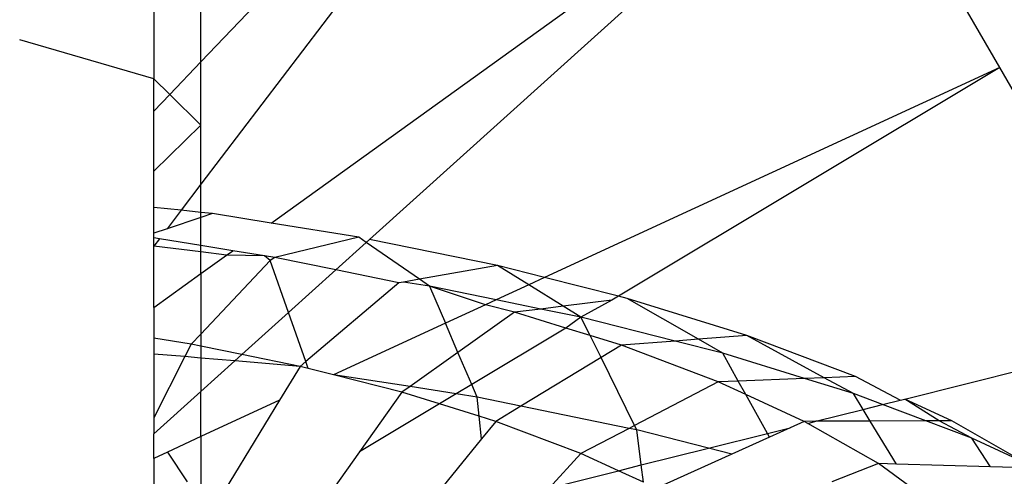
# Model space of a CAD drawing. Units: millimetres. Extents: x 0 to 291, y 0 to 204.
# Drawn here: x 201 to 201, y 40 to 40 of the extents above; entities that cross this region are included whole.
import ezdxf
from ezdxf.enums import TextEntityAlignment as Align

# ---------------------------------------------------------------- set-up
doc = ezdxf.new("R2010")
doc.units = ezdxf.units.MM
for name, color, linetype in [('COTAS', 7, 'Continuous'), ('Predeterminado', 7, 'Continuous'), ('ProfileEdges', 7, 'Continuous')]:
    doc.layers.add(name, color=color, linetype=linetype)
doc.styles.add('SEACAD_Arial', font='arial.ttf')
doc.dimstyles.new('ISO', dxfattribs={"dimtxt": 3.125, "dimasz": 3.125, "dimexe": 1.5625, "dimexo": 0, "dimgap": 0.78125, "dimtad": 0, "dimdec": 0, "dimlfac": 50, "dimtxsty": 'SEACAD_Arial', "dimblk1": '_SE_FILLED', "dimblk2": '_SE_FILLED', "dimsah": 1, "dimcen": 1.5625, "dimadec": 1, "dimazin": 0, "dimtfac": 0.5, "dimtmove": 0, "dimatfit": 3, "dimfxl": 1, "dimarcsym": 0})

# ---------------------------------------------------------------- blocks, each defined once
blk = doc.blocks.new('A$C2CD27C80')
at = {"color": 7, "linetype": 'Continuous'}
for p, q in [((912.7103, 4965.8169), (912.4003, 4967.0542)), ((913.1575, 4966.659), (913.1492, 4966.3723)), ((913.1268, 4966.6051), (912.9638, 4966.2519)), ((910.5647, 4966.431), (912.0451, 4963.9682)), ((910.5647, 4966.431), (911.9238, 4963.4898)), ((913.1492, 4966.3723), (912.9638, 4966.2519)), ((913.1492, 4966.3723), (913.1314, 4965.7631)), ((912.9638, 4966.2519), (912.8513, 4966.0401)), ((912.9638, 4966.2519), (912.8516, 4965.9544)), ((912.851, 4966.1221), (912.8513, 4966.0401)), ((912.8513, 4966.0401), (912.7103, 4965.8169)), ((912.8513, 4966.0401), (912.8516, 4965.9544)), ((912.8516, 4965.9544), (912.746, 4965.6744)), ((912.8516, 4965.9544), (912.8529, 4965.594)), ((913.2755, 4965.8506), (913.128, 4965.6467)), ((912.746, 4965.6744), (912.7174, 4965.7883)), ((913.1314, 4965.7631), (912.8529, 4965.594)), ((913.1314, 4965.7631), (913.128, 4965.6467)), ((912.746, 4965.6744), (912.6748, 4965.4859)), ((912.7776, 4965.5483), (912.746, 4965.6744)), ((912.8529, 4965.594), (912.7776, 4965.5483)), ((912.8529, 4965.594), (912.8542, 4965.2423)), ((913.128, 4965.6467), (912.8673, 4965.19)), ((913.128, 4965.6467), (913.2465, 4965.3467)), ((912.7776, 4965.5483), (912.6748, 4965.4859)), ((912.8542, 4965.2423), (912.7776, 4965.5483)), ((912.5639, 4965.4994), (912.5718, 4965.2972)), ((912.6748, 4965.4859), (912.5718, 4965.2972)), ((912.6748, 4965.4859), (912.5767, 4965.1695)), ((911.571, 4961.7223), (908.88, 4965.4581)), ((908.88, 4965.4581), (911.6769, 4962.3583)), ((912.5718, 4965.2972), (912.2991, 4964.7977)), ((912.5718, 4965.2972), (912.5767, 4965.1695)), ((912.8542, 4965.2423), (912.8545, 4965.1675)), ((912.8673, 4965.19), (912.8542, 4965.2423)), ((912.5767, 4965.1695), (912.4129, 4964.6408)), ((912.5767, 4965.1695), (912.5934, 4964.7411)), ((912.8545, 4965.1675), (912.6801, 4964.7892)), ((912.8673, 4965.19), (912.8545, 4965.1675)), ((912.8545, 4965.1675), (912.8958, 4965.0764)), ((912.9326, 4964.9295), (912.8958, 4965.0764)), ((912.8958, 4965.0764), (912.9564, 4964.9427)), ((912.9326, 4964.9295), (912.6801, 4964.7892)), ((912.9564, 4964.9427), (912.9326, 4964.9295)), ((913.0278, 4964.5496), (912.9326, 4964.9295)), ((912.9564, 4964.9427), (913.0661, 4964.7007)), ((912.2991, 4964.7977), (912.3234, 4964.4846)), ((912.6801, 4964.7892), (912.5934, 4964.7411)), ((912.6801, 4964.7892), (912.5984, 4964.6121)), ((912.5934, 4964.7411), (912.4129, 4964.6408)), ((912.5934, 4964.7411), (912.5984, 4964.6121)), ((913.0661, 4964.7007), (913.0278, 4964.5496)), ((913.0661, 4964.7007), (913.2873, 4964.2129)), ((912.4129, 4964.6408), (912.3234, 4964.4846)), ((912.4129, 4964.6408), (912.3351, 4964.3342)), ((912.5984, 4964.6121), (912.3621, 4963.9858)), ((912.5984, 4964.6121), (912.8808, 4964.0716)), ((913.0278, 4964.5496), (912.9102, 4964.0861)), ((913.1368, 4964.1145), (913.0278, 4964.5496)), ((912.3234, 4964.4846), (912.0591, 4964.0234)), ((912.3234, 4964.4846), (912.3351, 4964.3342)), ((912.3351, 4964.3342), (912.1805, 4963.7247)), ((912.3351, 4964.3342), (912.3621, 4963.9858)), ((907.4533, 4964.204), (910.527, 4961.2685)), ((907.4533, 4964.204), (911.3197, 4961.2685)), ((913.2483, 4964.1284), (913.1368, 4964.1145)), ((913.2483, 4964.1284), (913.1738, 4963.9668)), ((912.8808, 4964.0716), (912.4419, 4963.8542)), ((912.9102, 4964.0861), (912.8808, 4964.0716)), ((912.8808, 4964.0716), (912.8997, 4964.0353)), ((912.9102, 4964.0861), (912.8997, 4964.0353)), ((913.1368, 4964.1145), (912.9102, 4964.0861)), ((913.1738, 4963.9668), (913.1368, 4964.1145)), ((912.8997, 4964.0353), (912.7563, 4963.3359)), ((912.8997, 4964.0353), (913.0621, 4963.7245)), ((912.0451, 4963.9682), (912.0711, 4963.9249)), ((912.3621, 4963.9858), (912.2995, 4963.7837)), ((912.3621, 4963.9858), (912.4419, 4963.8542)), ((913.1738, 4963.9668), (913.0621, 4963.7245)), ((913.2857, 4963.5199), (913.1738, 4963.9668)), ((912.0711, 4963.9249), (912.1805, 4963.7247)), ((912.0711, 4963.9249), (912.1096, 4963.61)), ((912.4419, 4963.8542), (912.2995, 4963.7837)), ((912.4419, 4963.8542), (912.7563, 4963.3359)), ((912.2995, 4963.7837), (912.1805, 4963.7247)), ((912.2995, 4963.7837), (912.2507, 4963.6262)), ((912.1805, 4963.7247), (912.1096, 4963.61)), ((912.1805, 4963.7247), (912.1273, 4963.4651)), ((912.1805, 4963.7247), (912.2507, 4963.6262)), ((913.0621, 4963.7245), (912.8544, 4963.1742)), ((913.0621, 4963.7245), (913.2857, 4963.5199)), ((912.2507, 4963.6262), (912.1481, 4963.2951)), ((912.2507, 4963.6262), (912.6162, 4963.0181)), ((912.1096, 4963.61), (911.9715, 4963.3866)), ((912.1096, 4963.61), (912.1273, 4963.4651)), ((911.9238, 4963.4898), (911.9715, 4963.3866)), ((912.1273, 4963.4651), (912.0683, 4963.1772)), ((912.1273, 4963.4651), (912.1481, 4963.2951)), ((911.9715, 4963.3866), (911.8462, 4963.1841)), ((911.9715, 4963.3866), (912.0683, 4963.1772)), ((912.7563, 4963.3359), (912.6984, 4963.0533)), ((912.7563, 4963.3359), (912.8544, 4963.1742)), ((912.1481, 4963.2951), (912.1005, 4963.1075)), ((912.1481, 4963.2951), (912.4082, 4962.9294)), ((911.8462, 4963.1841), (911.9345, 4962.6808)), ((912.0683, 4963.1772), (911.98, 4962.7465)), ((912.0683, 4963.1772), (912.1005, 4963.1075)), ((912.8544, 4963.1742), (912.821, 4963.0663)), ((912.8544, 4963.1742), (912.9678, 4963.082)), ((912.1005, 4963.1075), (911.98, 4962.7465)), ((912.1005, 4963.1075), (912.2199, 4962.8489)), ((912.6984, 4963.0533), (912.6162, 4963.0181)), ((912.6984, 4963.0533), (912.6765, 4962.9178)), ((912.821, 4963.0663), (912.6984, 4963.0533)), ((912.821, 4963.0663), (912.7414, 4962.8097)), ((912.9678, 4963.082), (912.821, 4963.0663)), ((912.9678, 4963.082), (913.5049, 4962.6452)), ((912.6162, 4963.0181), (912.4082, 4962.9294)), ((912.6162, 4963.0181), (912.6765, 4962.9178)), ((912.4082, 4962.9294), (912.2199, 4962.8489)), ((912.4082, 4962.9294), (912.6283, 4962.62)), ((912.6765, 4962.9178), (912.6283, 4962.62)), ((912.6765, 4962.9178), (912.7414, 4962.8097)), ((911.98, 4962.7465), (912.2199, 4962.8489)), ((912.2199, 4962.8489), (912.5542, 4962.1256)), ((912.7414, 4962.8097), (912.6661, 4962.5669)), ((912.7414, 4962.8097), (913.0526, 4962.2921)), ((911.98, 4962.7465), (911.9345, 4962.6808)), ((911.98, 4962.7465), (911.9526, 4962.5774)), ((911.9345, 4962.6808), (911.6963, 4962.3368)), ((911.9345, 4962.6808), (911.9526, 4962.5774)), ((912.6283, 4962.62), (912.5542, 4962.1256)), ((912.6283, 4962.62), (912.6661, 4962.5669)), ((911.9581, 4962.5463), (911.8746, 4962.1392)), ((911.9526, 4962.5774), (911.9581, 4962.5463)), ((911.9581, 4962.5463), (912.4678, 4961.9455)), ((912.6661, 4962.5669), (912.5542, 4962.1256)), ((912.6661, 4962.5669), (913.0526, 4962.2921)), ((911.6624, 4962.2878), (911.7942, 4961.7466)), ((911.6963, 4962.3368), (911.8746, 4962.1392)), ((913.0526, 4962.2921), (913.4052, 4962.0414)), ((911.8746, 4962.1392), (911.7942, 4961.7466)), ((911.8746, 4962.1392), (912.15, 4961.8339)), ((912.5542, 4962.1256), (912.5125, 4961.9611)), ((912.5125, 4961.9611), (912.4678, 4961.9455)), ((912.5125, 4961.9611), (912.4991, 4961.9086)), ((912.4678, 4961.9455), (912.15, 4961.8339)), ((912.4991, 4961.9086), (912.4221, 4961.5325)), ((912.4991, 4961.9086), (912.4631, 4961.4869)), ((912.4678, 4961.9455), (912.4991, 4961.9086)), ((912.4991, 4961.9086), (912.7165, 4961.7762)), ((912.15, 4961.8339), (911.8132, 4961.7157)), ((912.15, 4961.8339), (912.4221, 4961.5325)), ((912.7165, 4961.7762), (912.9523, 4961.2685)), ((912.7165, 4961.7762), (913.387, 4961.3677)), ((911.7942, 4961.7466), (911.7832, 4961.679)), ((911.8132, 4961.7157), (911.7832, 4961.679)), ((911.7942, 4961.7466), (911.8132, 4961.7157)), ((911.8132, 4961.7157), (912.2898, 4961.2685)), ((911.7832, 4961.679), (911.75, 4961.4737)), ((911.7832, 4961.679), (911.7786, 4961.434)), ((912.4221, 4961.5325), (912.368, 4961.2685)), ((912.4221, 4961.5325), (912.4631, 4961.4869)), ((911.75, 4961.4737), (911.7168, 4961.2685)), ((911.7786, 4961.434), (911.75, 4961.4737)), ((912.4631, 4961.4869), (912.4445, 4961.2685)), ((912.4631, 4961.4869), (912.6617, 4961.2685)), ((911.7786, 4961.434), (911.7583, 4961.2685)), ((911.8979, 4961.2685), (911.7786, 4961.434)), ((911.5097, 4961.3433), (911.5349, 4961.2685)), ((910.527, 4961.2685), (910.7388, 4961.0662)), ((910.937, 4961.2685), (910.7388, 4961.0662)), ((911.2357, 4960.9639), (910.937, 4961.2685)), ((911.3197, 4961.2685), (911.4886, 4961.1402)), ((911.5349, 4961.2685), (911.6089, 4961.0489)), ((911.7168, 4961.2685), (911.6734, 4960.9999)), ((911.7583, 4961.2685), (911.7209, 4960.9639)), ((912.1171, 4960.964), (911.8979, 4961.2685)), ((912.2898, 4961.2685), (912.3551, 4961.2055)), ((912.368, 4961.2685), (912.3551, 4961.2055)), ((912.4445, 4961.2685), (912.4356, 4961.1646)), ((912.6617, 4961.2685), (912.9349, 4960.964)), ((912.9523, 4961.2685), (913.0528, 4961.0521)), ((912.3551, 4961.2055), (912.316, 4960.9639)), ((912.3551, 4961.2055), (912.4356, 4961.1646)), ((911.4886, 4961.1402), (911.6089, 4961.0489)), ((912.4356, 4961.1646), (912.4185, 4960.9639)), ((912.4356, 4961.1646), (912.8315, 4960.9639)), ((910.7388, 4961.0662), (910.6385, 4960.9639)), ((910.7388, 4961.0662), (910.846, 4960.9639)), ((911.6089, 4961.0489), (911.6376, 4960.9639)), ((913.0528, 4961.0521), (913.0937, 4960.964)), ((909.7912, 4960.964), (910.6385, 4960.9639)), ((910.6385, 4960.9639), (910.3853, 4960.0967)), ((910.846, 4960.9639), (910.6385, 4960.9639)), ((911.2357, 4960.9639), (910.846, 4960.9639)), ((911.4703, 4960.9639), (911.2357, 4960.9639)), ((911.6376, 4960.9639), (911.4703, 4960.9639)), ((911.6676, 4960.9639), (911.6376, 4960.9639)), ((911.6734, 4960.9999), (911.6676, 4960.9639)), ((911.7209, 4960.9639), (911.6676, 4960.9639)), ((911.6734, 4960.9999), (911.7209, 4960.9639)), ((912.1171, 4960.964), (911.7209, 4960.9639)), ((912.1171, 4960.964), (912.316, 4960.9639)), ((912.316, 4960.9639), (912.4185, 4960.9639)), ((912.4185, 4960.9639), (912.8315, 4960.9639)), ((912.8315, 4960.9639), (912.9349, 4960.964)), ((913.0937, 4960.964), (912.9349, 4960.964)), ((913.0937, 4960.964), (913.3042, 4960.9639))]:
    blk.add_line(p, q, dxfattribs=at)
at = {"layer": 'ProfileEdges', "color": 7, "linetype": 'Continuous'}
for p, q in [((910.9328, 4966.6435), (910.5647, 4966.431)), ((913.1268, 4966.6051), (912.851, 4966.1221)), ((910.5647, 4966.431), (908.88, 4965.4581)), ((912.851, 4966.1221), (912.7103, 4965.8169)), ((912.7174, 4965.7883), (912.5639, 4965.4994)), ((912.7174, 4965.7883), (912.7103, 4965.8169)), ((912.5639, 4965.4994), (912.2991, 4964.7977)), ((912.2991, 4964.7977), (912.0591, 4964.0234)), ((912.0591, 4964.0234), (912.0451, 4963.9682)), ((912.0451, 4963.9682), (911.9238, 4963.4898)), ((911.9238, 4963.4898), (911.8462, 4963.1841)), ((911.8462, 4963.1841), (911.6769, 4962.3583)), ((911.6769, 4962.3583), (911.6963, 4962.3368)), ((911.6624, 4962.2878), (911.571, 4961.7223)), ((911.6963, 4962.3368), (911.6624, 4962.2878)), ((911.571, 4961.7223), (911.5097, 4961.3433)), ((911.5097, 4961.3433), (911.5019, 4961.2685)), ((910.527, 4961.2685), (909.1758, 4961.2685)), ((910.937, 4961.2685), (910.527, 4961.2685)), ((911.3197, 4961.2685), (910.937, 4961.2685)), ((911.5019, 4961.2685), (911.3197, 4961.2685)), ((911.5019, 4961.2685), (911.4886, 4961.1402)), ((911.5349, 4961.2685), (911.5019, 4961.2685)), ((911.7168, 4961.2685), (911.5349, 4961.2685)), ((911.7583, 4961.2685), (911.7168, 4961.2685)), ((911.8979, 4961.2685), (911.7583, 4961.2685)), ((911.8979, 4961.2685), (912.2898, 4961.2685)), ((912.2898, 4961.2685), (912.368, 4961.2685)), ((912.368, 4961.2685), (912.4445, 4961.2685)), ((912.4445, 4961.2685), (912.6617, 4961.2685)), ((912.9523, 4961.2685), (912.6617, 4961.2685)), ((912.9523, 4961.2685), (913.3667, 4961.2685)), ((911.4886, 4961.1402), (911.4703, 4960.9639)), ((913.0528, 4961.0521), (913.2466, 4961.1793))]:
    blk.add_line(p, q, dxfattribs=at)
blk = doc.blocks.new('DMBLK114')
at = {"layer": 'Predeterminado', "linetype": 'Continuous'}
for points in [[(141.80233, 83.346178), (138.67733, 82.825345), (141.80233, 82.304511)], [(213.619653, 83.346178), (213.619653, 82.304511), (216.744653, 82.825345)]]:
    blk.add_hatch(color=7, dxfattribs=at).paths.add_polyline_path(points)
at = {"layer": 'Predeterminado', "color": 7, "linetype": 'Continuous'}
for p, q in [((138.67733, 73.622391), (138.67733, 84.387845)), ((216.744653, 39.669438), (216.744653, 84.387845)), ((138.67733, 82.825345), (171.725937, 82.825345)), ((183.696045, 82.825345), (216.744653, 82.825345))]:
    blk.add_line(p, q, dxfattribs=at)
at = {"layer": 'Predeterminado', "color": 7, "linetype": 'Continuous', "style": 'SEACAD_Arial'}
blk.add_text('8130', height=3.125, dxfattribs=at).set_placement((172.819688, 84.387845), align=Align.TOP_LEFT)
blk = doc.blocks.new('_SE_FILLED')
at = {"color": 0}
blk.add_line((0, 0), (-1, 0), dxfattribs=at)
blk.add_solid([(0, 0), (-1, -0.1665), (-1, 0.1665), (0, 0)], dxfattribs=at)

msp = doc.modelspace()

# ---------------------------------------------------------------- block references
at = {"layer": 'COTAS', "color": 7, "xscale": 0.009600000000000003, "yscale": 0.009600000000000003, "zscale": 0.009600000000000003, "rotation": 270}
msp.add_blockref('A$C2CD27C80', (153.07733, 48.939964), dxfattribs=at)

# ---------------------------------------------------------------- dimensions: what is measured, and where the dimension line sits
at = {"layer": 'Predeterminado', "color": 7, "linetype": 'Continuous'}
dim = msp.add_linear_dim(base=(138.67733, 82.825345), p1=(138.67733, 39.698333), p2=(216.744653, 39.669438), angle=359.97879, text='\\A1;<>', dimstyle='ISO', override={"dimlfac": 104.150654, "dimrnd": 10, "dimtdec": 4}, dxfattribs=at)
dim.commit()
dim.dimension.update_dxf_attribs({"geometry": 'DMBLK114', "text_midpoint": (177.710992, 82.825345), "dimtype": 161})

doc.saveas('drawing.dxf')
